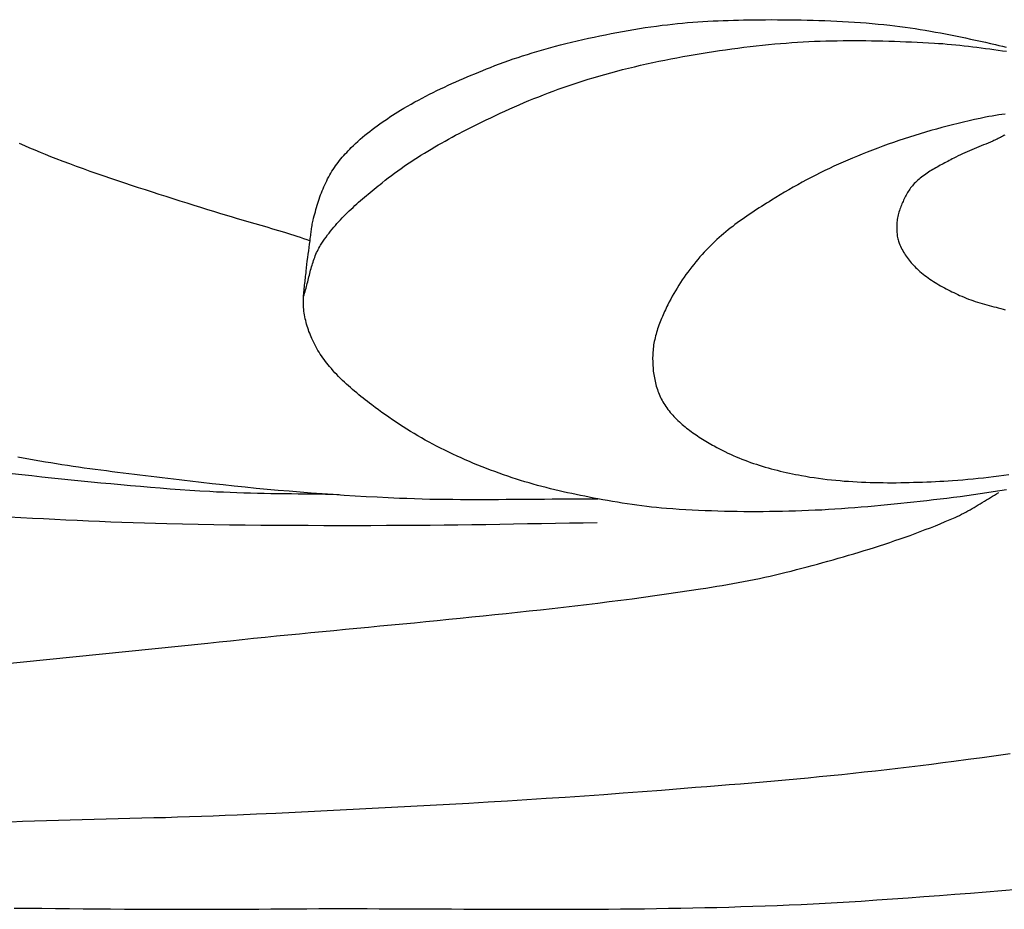
# Model space of a CAD drawing. Units: millimetres. Extents: x 9 to 1075, y -76 to 206.
# Drawn here: x 112 to 128, y -36 to -21 of the extents above; entities that cross this region are included whole.
import ezdxf

# ---------------------------------------------------------------- set-up
doc = ezdxf.new("R2010")
doc.units = ezdxf.units.MM
doc.layers.add('Default Layer', color=7, linetype='Continuous', lineweight=30)

msp = doc.modelspace()

# ---------------------------------------------------------------- linework, layer by layer
at = {"layer": 'Default Layer', "color": 18, "lineweight": 30, "true_color": 0x000000, "extrusion": (0, 0, -1)}
for points in [[(-128.375, -28.775), (-128.269, -28.793), (-128.162, -28.811), (-128.055, -28.828), (-127.947, -28.844), (-127.84, -28.86), (-127.733, -28.875), (-127.625, -28.889), (-127.518, -28.903), (-127.41, -28.917), (-127.303, -28.93), (-127.195, -28.942), (-127.087, -28.954), (-127.087, -28.954), (-126.981, -28.965), (-126.875, -28.977), (-126.769, -28.988), (-126.663, -28.999), (-126.556, -29.01), (-126.45, -29.02), (-126.344, -29.03), (-126.238, -29.04), (-126.131, -29.05), (-126.025, -29.059), (-125.919, -29.068), (-125.812, -29.076), (-125.706, -29.084), (-125.599, -29.091), (-125.493, -29.097), (-125.386, -29.104), (-125.28, -29.109), (-125.173, -29.114), (-125.066, -29.118), (-124.96, -29.122), (-124.96, -29.122), (-124.855, -29.124), (-124.751, -29.127), (-124.647, -29.129), (-124.542, -29.13), (-124.438, -29.131), (-124.333, -29.132), (-124.229, -29.132), (-124.124, -29.131), (-124.02, -29.13), (-123.915, -29.129), (-123.811, -29.126), (-123.707, -29.124), (-123.602, -29.12), (-123.498, -29.116), (-123.394, -29.112), (-123.289, -29.106), (-123.185, -29.101), (-123.081, -29.094), (-122.977, -29.087), (-122.873, -29.079), (-122.873, -29.079), (-122.793, -29.072), (-122.714, -29.064), (-122.634, -29.056), (-122.555, -29.047), (-122.475, -29.037), (-122.396, -29.027), (-122.317, -29.016), (-122.238, -29.004), (-122.159, -28.992), (-122.08, -28.979), (-122.001, -28.966), (-121.922, -28.952), (-121.844, -28.938), (-121.765, -28.923), (-121.765, -28.923), (-121.695, -28.91), (-121.625, -28.896), (-121.554, -28.882), (-121.484, -28.868), (-121.414, -28.854), (-121.344, -28.839), (-121.274, -28.824), (-121.204, -28.808), (-121.135, -28.792), (-121.065, -28.776), (-120.995, -28.759), (-120.926, -28.742), (-120.857, -28.724), (-120.788, -28.705), (-120.719, -28.686), (-120.65, -28.667), (-120.582, -28.646), (-120.514, -28.625), (-120.446, -28.604), (-120.446, -28.604), (-120.376, -28.581), (-120.306, -28.557), (-120.236, -28.533), (-120.167, -28.509), (-120.098, -28.483), (-120.028, -28.458), (-119.96, -28.432), (-119.891, -28.405), (-119.823, -28.377), (-119.754, -28.349), (-119.687, -28.321), (-119.619, -28.292), (-119.552, -28.262), (-119.485, -28.232), (-119.418, -28.201), (-119.352, -28.17), (-119.286, -28.137), (-119.22, -28.105), (-119.155, -28.071), (-119.155, -28.071), (-119.094, -28.039), (-119.032, -28.006), (-118.972, -27.972), (-118.911, -27.938), (-118.851, -27.903), (-118.791, -27.868), (-118.732, -27.832), (-118.673, -27.795), (-118.614, -27.758), (-118.556, -27.72), (-118.498, -27.682), (-118.44, -27.643), (-118.383, -27.604), (-118.326, -27.565), (-118.27, -27.524), (-118.214, -27.484), (-118.159, -27.443), (-118.104, -27.401), (-118.104, -27.401), (-118.069, -27.374), (-118.034, -27.347), (-117.999, -27.32), (-117.965, -27.293), (-117.93, -27.265), (-117.896, -27.238), (-117.862, -27.21), (-117.828, -27.182), (-117.795, -27.153), (-117.762, -27.124), (-117.729, -27.095), (-117.696, -27.066), (-117.664, -27.036), (-117.632, -27.006), (-117.601, -26.975), (-117.57, -26.945), (-117.54, -26.913), (-117.51, -26.882), (-117.48, -26.85), (-117.452, -26.817), (-117.423, -26.784), (-117.423, -26.784), (-117.4, -26.756), (-117.378, -26.728), (-117.356, -26.7), (-117.334, -26.671), (-117.313, -26.641), (-117.293, -26.612), (-117.273, -26.582), (-117.254, -26.551), (-117.235, -26.521), (-117.217, -26.49), (-117.199, -26.458), (-117.182, -26.427), (-117.166, -26.395), (-117.151, -26.363), (-117.136, -26.33), (-117.136, -26.33), (-117.124, -26.302), (-117.112, -26.274), (-117.101, -26.245), (-117.09, -26.216), (-117.08, -26.187), (-117.07, -26.157), (-117.061, -26.128), (-117.052, -26.098), (-117.044, -26.068), (-117.037, -26.039), (-117.03, -26.009), (-117.024, -25.978), (-117.018, -25.948), (-117.013, -25.918), (-117.009, -25.888), (-117.006, -25.857), (-117.006, -25.857), (-117.003, -25.829), (-117.001, -25.801), (-117, -25.773), (-117, -25.745), (-117, -25.717), (-117.001, -25.689), (-117.002, -25.661), (-117.003, -25.633), (-117.005, -25.605), (-117.007, -25.577), (-117.01, -25.549), (-117.013, -25.52), (-117.016, -25.492), (-117.019, -25.464), (-117.022, -25.436), (-117.026, -25.408), (-117.029, -25.38), (-117.033, -25.352), (-117.036, -25.324), (-117.039, -25.296), (-117.042, -25.268), (-117.045, -25.24), (-117.045, -25.24), (-117.05, -25.185), (-117.057, -25.13), (-117.063, -25.075), (-117.07, -25.02), (-117.078, -24.965), (-117.085, -24.91), (-117.093, -24.856), (-117.1, -24.801), (-117.107, -24.746), (-117.107, -24.746), (-117.111, -24.714), (-117.115, -24.683), (-117.115, -24.683), (-117.119, -24.66), (-117.121, -24.638), (-117.124, -24.615), (-117.127, -24.593), (-117.13, -24.57), (-117.132, -24.548), (-117.135, -24.525), (-117.139, -24.503), (-117.142, -24.481), (-117.147, -24.458), (-117.151, -24.436), (-117.157, -24.414), (-117.157, -24.414), (-117.165, -24.38), (-117.174, -24.345), (-117.183, -24.311), (-117.193, -24.277), (-117.202, -24.243), (-117.212, -24.208), (-117.222, -24.174), (-117.233, -24.14), (-117.244, -24.106), (-117.255, -24.072), (-117.266, -24.039), (-117.278, -24.005), (-117.291, -23.972), (-117.304, -23.938), (-117.317, -23.905), (-117.331, -23.873), (-117.345, -23.84), (-117.36, -23.808), (-117.376, -23.776), (-117.392, -23.744), (-117.409, -23.713), (-117.409, -23.713), (-117.426, -23.682), (-117.444, -23.652), (-117.462, -23.623), (-117.481, -23.593), (-117.501, -23.564), (-117.521, -23.535), (-117.542, -23.507), (-117.563, -23.479), (-117.585, -23.451), (-117.607, -23.424), (-117.629, -23.397), (-117.652, -23.37), (-117.676, -23.343), (-117.7, -23.317), (-117.724, -23.292), (-117.749, -23.266), (-117.774, -23.241), (-117.774, -23.241), (-117.809, -23.207), (-117.845, -23.172), (-117.882, -23.139), (-117.919, -23.106), (-117.957, -23.073), (-117.995, -23.041), (-118.034, -23.009), (-118.073, -22.978), (-118.113, -22.947), (-118.153, -22.917), (-118.193, -22.887), (-118.234, -22.857), (-118.275, -22.828), (-118.316, -22.8), (-118.358, -22.772), (-118.4, -22.744), (-118.442, -22.716), (-118.484, -22.689), (-118.527, -22.663), (-118.57, -22.636), (-118.57, -22.636), (-118.627, -22.602), (-118.685, -22.568), (-118.743, -22.535), (-118.801, -22.502), (-118.86, -22.47), (-118.919, -22.438), (-118.979, -22.407), (-119.039, -22.377), (-119.099, -22.347), (-119.159, -22.317), (-119.22, -22.288), (-119.281, -22.26), (-119.342, -22.231), (-119.403, -22.203), (-119.465, -22.176), (-119.526, -22.149), (-119.588, -22.122), (-119.65, -22.096), (-119.712, -22.069), (-119.775, -22.044), (-119.837, -22.018), (-119.9, -21.993), (-119.962, -21.967), (-120.025, -21.943), (-120.025, -21.943), (-120.098, -21.914), (-120.173, -21.886), (-120.247, -21.858), (-120.322, -21.832), (-120.396, -21.805), (-120.472, -21.78), (-120.547, -21.755), (-120.623, -21.731), (-120.699, -21.708), (-120.775, -21.685), (-120.851, -21.663), (-120.928, -21.641), (-121.004, -21.62), (-121.081, -21.599), (-121.158, -21.579), (-121.158, -21.579), (-121.248, -21.557), (-121.339, -21.534), (-121.429, -21.513), (-121.52, -21.491), (-121.611, -21.471), (-121.702, -21.451), (-121.794, -21.431), (-121.885, -21.413), (-121.977, -21.394), (-122.068, -21.377), (-122.16, -21.36), (-122.252, -21.344), (-122.344, -21.328), (-122.437, -21.313), (-122.529, -21.299), (-122.621, -21.285), (-122.714, -21.273), (-122.806, -21.261), (-122.806, -21.261), (-122.888, -21.251), (-122.97, -21.241), (-123.052, -21.233), (-123.134, -21.225), (-123.216, -21.218), (-123.298, -21.211), (-123.38, -21.205), (-123.462, -21.2), (-123.545, -21.195), (-123.627, -21.191), (-123.709, -21.187), (-123.792, -21.183), (-123.874, -21.181), (-123.957, -21.178), (-124.039, -21.176), (-124.121, -21.174), (-124.204, -21.173), (-124.286, -21.172), (-124.286, -21.172), (-124.382, -21.171), (-124.478, -21.171), (-124.574, -21.17), (-124.67, -21.171), (-124.765, -21.171), (-124.861, -21.172), (-124.957, -21.173), (-125.053, -21.174), (-125.149, -21.176), (-125.245, -21.179), (-125.341, -21.182), (-125.436, -21.185), (-125.532, -21.189), (-125.628, -21.193), (-125.724, -21.198), (-125.819, -21.204), (-125.915, -21.21), (-126.011, -21.217), (-126.106, -21.224), (-126.201, -21.232), (-126.297, -21.241), (-126.392, -21.25), (-126.487, -21.261), (-126.487, -21.261), (-126.569, -21.27), (-126.652, -21.28), (-126.734, -21.291), (-126.816, -21.303), (-126.897, -21.315), (-126.979, -21.328), (-127.061, -21.342), (-127.143, -21.356), (-127.224, -21.37), (-127.305, -21.385), (-127.387, -21.4), (-127.468, -21.416), (-127.549, -21.433), (-127.63, -21.449), (-127.711, -21.466), (-127.792, -21.483), (-127.873, -21.501), (-127.954, -21.518), (-128.035, -21.536), (-128.115, -21.554), (-128.196, -21.572), (-128.196, -21.572), (-128.253, -21.586), (-128.311, -21.6), (-128.368, -21.614)], [(-117.002, -25.647), (-117.011, -25.622), (-117.019, -25.595), (-117.027, -25.569), (-117.034, -25.543), (-117.042, -25.517), (-117.049, -25.49), (-117.056, -25.464), (-117.062, -25.437), (-117.069, -25.41), (-117.076, -25.384), (-117.082, -25.357), (-117.089, -25.33), (-117.096, -25.304), (-117.103, -25.277), (-117.109, -25.25), (-117.116, -25.224), (-117.124, -25.197), (-117.131, -25.171), (-117.139, -25.145), (-117.147, -25.119), (-117.155, -25.093), (-117.164, -25.067), (-117.173, -25.041), (-117.182, -25.016), (-117.192, -24.99), (-117.203, -24.965), (-117.213, -24.94), (-117.225, -24.916), (-117.237, -24.891), (-117.25, -24.867), (-117.263, -24.843), (-117.277, -24.82), (-117.277, -24.82), (-117.298, -24.786), (-117.32, -24.752), (-117.343, -24.719), (-117.366, -24.687), (-117.39, -24.654), (-117.414, -24.622), (-117.439, -24.591), (-117.464, -24.559), (-117.49, -24.528), (-117.517, -24.498), (-117.543, -24.467), (-117.571, -24.437), (-117.598, -24.408), (-117.626, -24.378), (-117.655, -24.349), (-117.683, -24.32), (-117.713, -24.291), (-117.742, -24.263), (-117.772, -24.235), (-117.802, -24.207), (-117.832, -24.179), (-117.863, -24.152), (-117.893, -24.125), (-117.924, -24.097), (-117.955, -24.07), (-117.987, -24.044), (-118.018, -24.017), (-118.05, -23.991), (-118.081, -23.964), (-118.113, -23.938), (-118.145, -23.912), (-118.176, -23.886), (-118.208, -23.861), (-118.24, -23.835), (-118.272, -23.809), (-118.272, -23.809), (-118.322, -23.769), (-118.372, -23.73), (-118.423, -23.691), (-118.475, -23.653), (-118.527, -23.615), (-118.579, -23.578), (-118.632, -23.541), (-118.685, -23.504), (-118.739, -23.469), (-118.793, -23.433), (-118.847, -23.398), (-118.902, -23.364), (-118.957, -23.33), (-119.012, -23.296), (-119.068, -23.263), (-119.124, -23.23), (-119.18, -23.198), (-119.236, -23.166), (-119.293, -23.134), (-119.349, -23.103), (-119.406, -23.072), (-119.463, -23.041), (-119.521, -23.011), (-119.578, -22.981), (-119.578, -22.981), (-119.653, -22.943), (-119.728, -22.904), (-119.803, -22.867), (-119.879, -22.829), (-119.955, -22.792), (-120.031, -22.756), (-120.107, -22.72), (-120.184, -22.684), (-120.261, -22.649), (-120.338, -22.614), (-120.415, -22.58), (-120.493, -22.546), (-120.571, -22.513), (-120.649, -22.48), (-120.727, -22.448), (-120.806, -22.417), (-120.884, -22.386), (-120.964, -22.355), (-121.043, -22.325), (-121.122, -22.296), (-121.202, -22.268), (-121.282, -22.24), (-121.362, -22.213), (-121.443, -22.186), (-121.524, -22.16), (-121.605, -22.135), (-121.686, -22.111), (-121.686, -22.111), (-121.781, -22.083), (-121.877, -22.056), (-121.973, -22.03), (-122.069, -22.004), (-122.165, -21.979), (-122.262, -21.955), (-122.359, -21.931), (-122.456, -21.908), (-122.553, -21.886), (-122.651, -21.865), (-122.748, -21.844), (-122.846, -21.824), (-122.944, -21.804), (-123.042, -21.785), (-123.14, -21.767), (-123.239, -21.749), (-123.337, -21.732), (-123.436, -21.716), (-123.534, -21.7), (-123.633, -21.685), (-123.732, -21.67), (-123.831, -21.656), (-123.93, -21.642), (-124.029, -21.63), (-124.128, -21.617), (-124.228, -21.605), (-124.327, -21.594), (-124.426, -21.583), (-124.526, -21.573), (-124.625, -21.563), (-124.625, -21.563), (-124.717, -21.555), (-124.809, -21.548), (-124.901, -21.541), (-124.993, -21.535), (-125.085, -21.529), (-125.177, -21.524), (-125.269, -21.52), (-125.361, -21.517), (-125.454, -21.514), (-125.546, -21.512), (-125.638, -21.51), (-125.73, -21.509), (-125.823, -21.508), (-125.915, -21.508), (-126.008, -21.508), (-126.1, -21.509), (-126.192, -21.511), (-126.285, -21.512), (-126.377, -21.515), (-126.47, -21.517), (-126.562, -21.52), (-126.654, -21.523), (-126.747, -21.527), (-126.839, -21.531), (-126.931, -21.535), (-127.023, -21.54), (-127.116, -21.544), (-127.208, -21.549), (-127.208, -21.549), (-127.277, -21.554), (-127.346, -21.558), (-127.415, -21.564), (-127.484, -21.57), (-127.553, -21.577), (-127.622, -21.584), (-127.691, -21.591), (-127.759, -21.599), (-127.828, -21.608), (-127.897, -21.616), (-127.965, -21.625), (-128.034, -21.634), (-128.103, -21.643), (-128.171, -21.653), (-128.24, -21.662), (-128.309, -21.672), (-128.377, -21.681)], [(-112.402, -23.168), (-112.486, -23.205), (-112.57, -23.242), (-112.655, -23.277), (-112.739, -23.313), (-112.824, -23.348), (-112.91, -23.382), (-112.995, -23.415), (-112.995, -23.415), (-113.105, -23.457), (-113.215, -23.499), (-113.325, -23.54), (-113.436, -23.58), (-113.546, -23.619), (-113.657, -23.658), (-113.768, -23.697), (-113.88, -23.735), (-113.991, -23.773), (-114.103, -23.81), (-114.215, -23.847), (-114.327, -23.884), (-114.439, -23.92), (-114.551, -23.956), (-114.663, -23.992), (-114.775, -24.028), (-114.888, -24.064), (-115, -24.099), (-115.112, -24.135), (-115.225, -24.17), (-115.337, -24.206), (-115.449, -24.241), (-115.449, -24.241), (-115.544, -24.271), (-115.64, -24.3), (-115.735, -24.329), (-115.831, -24.357), (-115.927, -24.385), (-116.023, -24.413), (-116.119, -24.441), (-116.215, -24.468), (-116.311, -24.496), (-116.407, -24.524), (-116.502, -24.552), (-116.598, -24.581), (-116.693, -24.61), (-116.789, -24.64), (-116.789, -24.64), (-116.842, -24.657), (-116.895, -24.674), (-116.948, -24.692), (-117.001, -24.71), (-117.054, -24.728), (-117.107, -24.746)], [(-112.265, -34.147), (-112.457, -34.14), (-112.65, -34.134), (-112.843, -34.128), (-113.036, -34.122), (-113.228, -34.117), (-113.421, -34.112), (-113.614, -34.107), (-113.807, -34.102), (-114, -34.097), (-114.192, -34.092), (-114.385, -34.087), (-114.578, -34.082), (-114.771, -34.077), (-114.963, -34.071), (-115.156, -34.065), (-115.349, -34.058), (-115.542, -34.051), (-115.734, -34.044), (-115.927, -34.035), (-115.927, -34.035), (-116.239, -34.021), (-116.552, -34.007), (-116.864, -33.992), (-117.177, -33.977), (-117.489, -33.962), (-117.802, -33.946), (-118.114, -33.931), (-118.427, -33.914), (-118.739, -33.898), (-119.051, -33.881), (-119.364, -33.863), (-119.676, -33.846), (-119.988, -33.827), (-120.3, -33.808), (-120.613, -33.789), (-120.925, -33.769), (-121.237, -33.748), (-121.549, -33.727), (-121.861, -33.705), (-122.173, -33.682), (-122.485, -33.659), (-122.796, -33.635), (-122.796, -33.635), (-122.979, -33.62), (-123.161, -33.606), (-123.343, -33.591), (-123.525, -33.577), (-123.708, -33.562), (-123.89, -33.547), (-124.072, -33.532), (-124.254, -33.516), (-124.436, -33.501), (-124.619, -33.485), (-124.801, -33.468), (-124.983, -33.452), (-125.165, -33.435), (-125.347, -33.417), (-125.529, -33.399), (-125.711, -33.381), (-125.892, -33.362), (-126.074, -33.343), (-126.256, -33.323), (-126.437, -33.303), (-126.619, -33.282), (-126.8, -33.26), (-126.982, -33.238), (-127.163, -33.215), (-127.344, -33.192), (-127.525, -33.168), (-127.525, -33.168), (-127.753, -33.137), (-127.98, -33.106), (-128.207, -33.074), (-128.434, -33.043)]]:
    msp.add_lwpolyline(points, dxfattribs=at)
at = {"layer": 'Default Layer', "color": 18, "lineweight": 30, "true_color": 0x000000}
for points in [[(128.356, -22.697), (128.302, -22.704), (128.249, -22.712), (128.195, -22.72), (128.142, -22.729), (128.089, -22.739), (128.036, -22.749), (128.036, -22.749), (127.947, -22.767), (127.858, -22.786), (127.769, -22.806), (127.681, -22.827), (127.592, -22.848), (127.504, -22.87), (127.416, -22.893), (127.328, -22.916), (127.241, -22.94), (127.153, -22.965), (127.066, -22.99), (126.979, -23.016), (126.892, -23.043), (126.806, -23.071), (126.719, -23.099), (126.633, -23.127), (126.547, -23.157), (126.462, -23.187), (126.377, -23.218), (126.292, -23.249), (126.207, -23.281), (126.123, -23.314), (126.039, -23.347), (126.039, -23.347), (125.962, -23.378), (125.886, -23.409), (125.81, -23.442), (125.734, -23.475), (125.659, -23.508), (125.584, -23.543), (125.51, -23.578), (125.435, -23.613), (125.361, -23.65), (125.288, -23.687), (125.215, -23.724), (125.142, -23.763), (125.069, -23.801), (124.997, -23.841), (124.925, -23.881), (124.854, -23.922), (124.783, -23.963), (124.713, -24.005), (124.643, -24.047), (124.573, -24.09), (124.573, -24.09), (124.533, -24.115), (124.493, -24.14), (124.453, -24.166), (124.412, -24.191), (124.373, -24.217), (124.333, -24.243), (124.293, -24.269), (124.253, -24.295), (124.214, -24.322), (124.175, -24.348), (124.136, -24.376), (124.097, -24.403), (124.058, -24.43), (124.02, -24.458), (123.982, -24.487), (123.945, -24.515), (123.907, -24.544), (123.87, -24.573), (123.834, -24.603), (123.797, -24.633), (123.762, -24.663), (123.726, -24.694), (123.691, -24.726), (123.657, -24.757), (123.623, -24.79), (123.589, -24.822), (123.557, -24.855), (123.557, -24.855), (123.52, -24.893), (123.485, -24.931), (123.449, -24.97), (123.415, -25.009), (123.381, -25.049), (123.347, -25.089), (123.314, -25.129), (123.282, -25.17), (123.25, -25.211), (123.219, -25.253), (123.188, -25.295), (123.158, -25.338), (123.129, -25.381), (123.1, -25.424), (123.072, -25.468), (123.045, -25.512), (123.018, -25.557), (122.992, -25.601), (122.967, -25.646), (122.942, -25.692), (122.918, -25.737), (122.895, -25.783), (122.895, -25.783), (122.882, -25.81), (122.869, -25.837), (122.856, -25.865), (122.843, -25.892), (122.831, -25.919), (122.819, -25.947), (122.807, -25.975), (122.795, -26.003), (122.783, -26.031), (122.772, -26.059), (122.761, -26.087), (122.751, -26.115), (122.741, -26.144), (122.731, -26.172), (122.722, -26.201), (122.713, -26.23), (122.705, -26.258), (122.697, -26.287), (122.69, -26.316), (122.683, -26.345), (122.677, -26.375), (122.671, -26.404), (122.666, -26.433), (122.662, -26.462), (122.659, -26.492), (122.656, -26.521), (122.653, -26.551), (122.652, -26.58), (122.652, -26.58), (122.651, -26.608), (122.65, -26.635), (122.65, -26.662), (122.651, -26.69), (122.651, -26.717), (122.652, -26.745), (122.654, -26.773), (122.656, -26.8), (122.658, -26.828), (122.661, -26.855), (122.665, -26.883), (122.669, -26.911), (122.673, -26.938), (122.678, -26.965), (122.683, -26.993), (122.689, -27.02), (122.695, -27.047), (122.702, -27.074), (122.709, -27.1), (122.717, -27.127), (122.726, -27.153), (122.735, -27.179), (122.745, -27.205), (122.755, -27.23), (122.766, -27.256), (122.777, -27.281), (122.79, -27.305), (122.802, -27.33), (122.816, -27.354), (122.83, -27.378), (122.83, -27.378), (122.846, -27.403), (122.862, -27.428), (122.88, -27.453), (122.897, -27.477), (122.916, -27.501), (122.935, -27.524), (122.955, -27.547), (122.975, -27.57), (122.995, -27.592), (123.016, -27.614), (123.038, -27.636), (123.06, -27.657), (123.082, -27.678), (123.105, -27.699), (123.128, -27.719), (123.152, -27.739), (123.176, -27.759), (123.2, -27.778), (123.225, -27.798), (123.25, -27.816), (123.275, -27.835), (123.3, -27.853), (123.326, -27.871), (123.352, -27.889), (123.378, -27.906), (123.404, -27.924), (123.431, -27.941), (123.457, -27.957), (123.484, -27.974), (123.51, -27.99), (123.537, -28.006), (123.564, -28.022), (123.591, -28.038), (123.618, -28.053), (123.645, -28.068), (123.645, -28.068), (123.688, -28.092), (123.731, -28.115), (123.775, -28.138), (123.82, -28.16), (123.865, -28.182), (123.91, -28.203), (123.955, -28.223), (124.001, -28.242), (124.047, -28.262), (124.093, -28.28), (124.14, -28.298), (124.187, -28.316), (124.234, -28.333), (124.281, -28.349), (124.329, -28.365), (124.376, -28.38), (124.424, -28.395), (124.472, -28.41), (124.521, -28.423), (124.569, -28.437), (124.618, -28.45), (124.667, -28.462), (124.715, -28.474), (124.764, -28.486), (124.813, -28.497), (124.862, -28.508), (124.911, -28.518), (124.961, -28.528), (125.01, -28.537), (125.059, -28.547), (125.059, -28.547), (125.128, -28.559), (125.196, -28.57), (125.265, -28.58), (125.335, -28.59), (125.404, -28.599), (125.473, -28.608), (125.543, -28.615), (125.612, -28.622), (125.682, -28.629), (125.751, -28.635), (125.821, -28.64), (125.891, -28.644), (125.961, -28.648), (126.031, -28.652), (126.101, -28.655), (126.171, -28.657), (126.241, -28.659), (126.311, -28.661), (126.382, -28.661), (126.452, -28.662), (126.522, -28.662), (126.592, -28.662), (126.663, -28.661), (126.733, -28.66), (126.803, -28.658), (126.873, -28.656), (126.943, -28.654), (127.014, -28.652), (127.084, -28.649), (127.154, -28.646), (127.224, -28.642), (127.294, -28.638), (127.364, -28.635), (127.434, -28.631), (127.503, -28.626), (127.503, -28.626), (127.586, -28.621), (127.67, -28.614), (127.752, -28.607), (127.835, -28.599), (127.918, -28.591), (128.001, -28.582), (128.084, -28.572), (128.166, -28.561), (128.249, -28.55), (128.331, -28.539), (128.414, -28.527)], [(128.351, -23.038), (128.333, -23.047), (128.315, -23.056), (128.297, -23.065), (128.279, -23.074), (128.261, -23.083), (128.243, -23.092), (128.225, -23.101), (128.207, -23.109), (128.189, -23.118), (128.171, -23.126), (128.152, -23.134), (128.152, -23.134), (128.115, -23.15), (128.078, -23.166), (128.04, -23.182), (128.003, -23.198), (127.965, -23.213), (127.928, -23.228), (127.89, -23.244), (127.852, -23.259), (127.815, -23.275), (127.777, -23.291), (127.74, -23.307), (127.703, -23.323), (127.666, -23.34), (127.63, -23.357), (127.593, -23.375), (127.557, -23.393), (127.521, -23.412), (127.521, -23.412), (127.497, -23.424), (127.473, -23.437), (127.449, -23.45), (127.425, -23.463), (127.4, -23.476), (127.376, -23.488), (127.351, -23.501), (127.327, -23.514), (127.303, -23.527), (127.279, -23.54), (127.254, -23.554), (127.23, -23.567), (127.207, -23.581), (127.183, -23.595), (127.159, -23.609), (127.136, -23.623), (127.113, -23.638), (127.09, -23.653), (127.068, -23.668), (127.046, -23.684), (127.024, -23.7), (127.002, -23.716), (126.981, -23.733), (126.961, -23.75), (126.941, -23.767), (126.921, -23.786), (126.902, -23.804), (126.883, -23.823), (126.883, -23.823), (126.867, -23.84), (126.852, -23.857), (126.838, -23.875), (126.824, -23.893), (126.811, -23.911), (126.798, -23.93), (126.786, -23.949), (126.774, -23.968), (126.763, -23.988), (126.752, -24.008), (126.741, -24.028), (126.731, -24.048), (126.721, -24.069), (126.711, -24.089), (126.702, -24.11), (126.693, -24.131), (126.684, -24.152), (126.675, -24.173), (126.667, -24.194), (126.659, -24.215), (126.659, -24.215), (126.651, -24.237), (126.643, -24.26), (126.636, -24.283), (126.629, -24.307), (126.623, -24.33), (126.618, -24.354), (126.613, -24.377), (126.609, -24.401), (126.605, -24.425), (126.603, -24.449), (126.601, -24.473), (126.599, -24.497), (126.599, -24.497), (126.599, -24.516), (126.599, -24.536), (126.599, -24.556), (126.599, -24.576), (126.6, -24.596), (126.602, -24.616), (126.604, -24.635), (126.606, -24.655), (126.609, -24.675), (126.613, -24.694), (126.617, -24.714), (126.622, -24.733), (126.627, -24.752), (126.634, -24.771), (126.64, -24.789), (126.64, -24.789), (126.65, -24.813), (126.661, -24.837), (126.672, -24.861), (126.684, -24.884), (126.696, -24.907), (126.709, -24.93), (126.723, -24.953), (126.737, -24.975), (126.751, -24.997), (126.767, -25.019), (126.782, -25.04), (126.799, -25.061), (126.815, -25.082), (126.832, -25.102), (126.85, -25.122), (126.868, -25.142), (126.886, -25.161), (126.905, -25.18), (126.924, -25.198), (126.924, -25.198), (126.949, -25.221), (126.974, -25.244), (127, -25.265), (127.026, -25.287), (127.052, -25.308), (127.08, -25.328), (127.107, -25.348), (127.135, -25.368), (127.163, -25.387), (127.192, -25.405), (127.221, -25.424), (127.25, -25.441), (127.28, -25.459), (127.31, -25.476), (127.34, -25.493), (127.37, -25.509), (127.401, -25.526), (127.431, -25.541), (127.462, -25.557), (127.493, -25.572), (127.524, -25.587), (127.555, -25.602), (127.586, -25.616), (127.617, -25.631), (127.617, -25.631), (127.653, -25.646), (127.688, -25.661), (127.724, -25.676), (127.76, -25.69), (127.796, -25.703), (127.833, -25.715), (127.869, -25.728), (127.906, -25.74), (127.943, -25.751), (127.98, -25.762), (128.018, -25.773), (128.055, -25.783), (128.093, -25.794), (128.13, -25.804), (128.168, -25.814), (128.206, -25.824), (128.243, -25.834), (128.281, -25.844), (128.319, -25.854), (128.356, -25.863)], [(112.379, -28.241), (112.468, -28.258), (112.557, -28.275), (112.646, -28.291), (112.735, -28.307), (112.825, -28.322), (112.914, -28.337), (113.004, -28.351), (113.093, -28.366), (113.183, -28.379), (113.273, -28.393), (113.363, -28.406), (113.453, -28.419), (113.543, -28.431), (113.633, -28.443), (113.723, -28.455), (113.814, -28.467), (113.904, -28.479), (113.994, -28.49), (114.084, -28.501), (114.175, -28.512), (114.265, -28.523), (114.355, -28.534), (114.446, -28.545), (114.536, -28.556), (114.626, -28.566), (114.717, -28.577), (114.807, -28.588), (114.897, -28.599), (114.987, -28.609), (115.078, -28.62), (115.168, -28.631), (115.168, -28.631), (115.345, -28.652), (115.523, -28.673), (115.7, -28.693), (115.878, -28.712), (116.056, -28.73), (116.233, -28.748), (116.411, -28.765), (116.589, -28.781), (116.768, -28.796), (116.946, -28.811), (117.124, -28.825), (117.302, -28.838), (117.481, -28.85), (117.659, -28.862), (117.838, -28.873), (118.016, -28.883), (118.195, -28.893), (118.373, -28.902), (118.552, -28.91), (118.552, -28.91), (118.675, -28.915), (118.799, -28.919), (118.922, -28.923), (119.046, -28.926), (119.169, -28.928), (119.293, -28.93), (119.416, -28.931), (119.54, -28.932), (119.664, -28.933), (119.787, -28.933), (119.911, -28.933), (120.034, -28.933), (120.158, -28.932), (120.282, -28.931), (120.405, -28.931), (120.529, -28.93), (120.652, -28.928), (120.776, -28.927), (120.9, -28.926), (121.023, -28.925), (121.147, -28.925), (121.271, -28.924), (121.394, -28.923), (121.518, -28.923), (121.641, -28.923), (121.765, -28.923)], [(117.577, -28.857), (117.467, -28.854), (117.357, -28.852), (117.246, -28.85), (117.136, -28.849), (117.026, -28.847), (116.916, -28.846), (116.806, -28.844), (116.696, -28.843), (116.585, -28.841), (116.475, -28.84), (116.365, -28.838), (116.255, -28.836), (116.145, -28.833), (116.035, -28.83), (115.925, -28.827), (115.815, -28.823), (115.705, -28.818), (115.595, -28.813), (115.485, -28.807), (115.485, -28.807), (115.324, -28.798), (115.164, -28.787), (115.004, -28.776), (114.844, -28.765), (114.683, -28.752), (114.523, -28.74), (114.363, -28.726), (114.203, -28.712), (114.043, -28.698), (113.883, -28.683), (113.723, -28.668), (113.564, -28.652), (113.404, -28.636), (113.244, -28.62), (113.084, -28.604), (112.924, -28.587), (112.765, -28.57), (112.605, -28.553), (112.445, -28.536), (112.286, -28.519)], [(105.113, -32.303), (115.451, -31.259), (115.451, -31.259), (115.636, -31.239), (115.822, -31.219), (116.007, -31.199), (116.193, -31.18), (116.379, -31.161), (116.564, -31.142), (116.75, -31.124), (116.936, -31.105), (117.122, -31.087), (117.308, -31.069), (117.493, -31.051), (117.679, -31.033), (117.865, -31.015), (118.051, -30.998), (118.237, -30.98), (118.423, -30.962), (118.609, -30.944), (118.795, -30.927), (118.98, -30.909), (119.166, -30.891), (119.352, -30.872), (119.538, -30.854), (119.724, -30.835), (119.909, -30.817), (120.095, -30.797), (120.281, -30.778), (120.466, -30.758), (120.652, -30.738), (120.837, -30.718), (121.023, -30.697), (121.208, -30.676), (121.393, -30.654), (121.579, -30.632), (121.764, -30.61), (121.949, -30.587), (122.134, -30.563), (122.319, -30.539), (122.504, -30.514), (122.688, -30.489), (122.873, -30.463), (123.058, -30.436), (123.242, -30.408), (123.426, -30.38), (123.426, -30.38), (123.513, -30.366), (123.6, -30.353), (123.687, -30.338), (123.774, -30.324), (123.861, -30.309), (123.948, -30.293), (124.034, -30.277), (124.121, -30.261), (124.207, -30.244), (124.294, -30.227), (124.38, -30.21), (124.466, -30.191), (124.552, -30.172), (124.638, -30.153), (124.723, -30.133), (124.809, -30.112), (124.894, -30.091), (124.979, -30.069), (124.979, -30.069), (125.063, -30.046), (125.148, -30.024), (125.232, -30.001), (125.317, -29.978), (125.401, -29.955), (125.485, -29.932), (125.569, -29.908), (125.653, -29.885), (125.737, -29.86), (125.821, -29.836), (125.905, -29.811), (125.989, -29.786), (126.072, -29.761), (126.156, -29.735), (126.239, -29.709), (126.322, -29.683), (126.405, -29.656), (126.488, -29.628), (126.571, -29.6), (126.653, -29.572), (126.735, -29.543), (126.817, -29.514), (126.899, -29.484), (126.981, -29.453), (127.062, -29.422), (127.143, -29.391), (127.224, -29.359), (127.304, -29.326), (127.384, -29.292), (127.464, -29.258), (127.543, -29.223), (127.543, -29.223), (127.579, -29.207), (127.614, -29.191), (127.648, -29.174), (127.683, -29.156), (127.717, -29.138), (127.751, -29.119), (127.785, -29.1), (127.818, -29.081), (127.851, -29.062), (127.885, -29.042), (127.918, -29.022), (127.951, -29.002), (127.984, -28.982), (128.017, -28.962), (128.05, -28.941), (128.083, -28.921), (128.116, -28.901), (128.149, -28.881), (128.182, -28.862), (128.216, -28.842), (128.249, -28.823)], [(112.238, -29.216), (112.427, -29.225), (112.615, -29.234), (112.615, -29.234), (112.796, -29.243), (112.977, -29.252), (113.158, -29.261), (113.339, -29.269), (113.52, -29.278), (113.701, -29.285), (113.882, -29.293), (114.063, -29.3), (114.245, -29.307), (114.426, -29.313), (114.607, -29.318), (114.788, -29.323), (114.788, -29.323), (115.042, -29.329), (115.296, -29.334), (115.55, -29.338), (115.804, -29.342), (116.058, -29.345), (116.312, -29.348), (116.566, -29.35), (116.82, -29.351), (117.074, -29.352), (117.329, -29.353), (117.583, -29.353), (117.837, -29.353), (118.091, -29.353), (118.345, -29.352), (118.599, -29.352), (118.599, -29.352), (118.824, -29.351), (119.05, -29.349), (119.275, -29.346), (119.5, -29.344), (119.726, -29.34), (119.951, -29.337), (120.176, -29.333), (120.401, -29.329), (120.627, -29.325), (120.852, -29.321), (121.077, -29.317), (121.303, -29.313), (121.528, -29.309), (121.753, -29.306)], [(112.321, -35.544), (112.544, -35.546), (112.767, -35.548), (112.99, -35.551), (113.213, -35.553), (113.435, -35.555), (113.658, -35.557), (113.881, -35.559), (114.104, -35.56), (114.327, -35.562), (114.55, -35.563), (114.772, -35.564), (114.995, -35.565), (115.218, -35.565), (115.441, -35.565), (115.663, -35.565), (115.886, -35.564), (115.886, -35.564), (116.081, -35.562), (116.276, -35.56), (116.471, -35.558), (116.666, -35.557), (116.861, -35.556), (117.056, -35.555), (117.251, -35.554), (117.446, -35.554), (117.642, -35.554), (117.837, -35.554), (118.032, -35.554), (118.227, -35.555), (118.422, -35.555), (118.617, -35.556), (118.812, -35.557), (119.007, -35.557), (119.203, -35.558), (119.398, -35.559), (119.593, -35.56), (119.788, -35.561), (119.983, -35.561), (120.178, -35.562), (120.373, -35.562), (120.568, -35.563), (120.764, -35.563), (120.959, -35.563), (121.154, -35.563), (121.349, -35.563), (121.544, -35.562), (121.739, -35.561), (121.934, -35.56), (122.129, -35.559), (122.324, -35.557), (122.519, -35.555), (122.714, -35.552), (122.909, -35.549), (123.104, -35.546), (123.299, -35.542), (123.494, -35.538), (123.689, -35.533), (123.884, -35.528), (124.078, -35.522), (124.273, -35.516), (124.468, -35.509), (124.663, -35.502), (124.858, -35.494), (125.052, -35.485), (125.247, -35.476), (125.442, -35.465), (125.636, -35.455), (125.831, -35.443), (126.025, -35.431), (126.025, -35.431), (126.278, -35.414), (126.531, -35.397), (126.784, -35.379), (127.036, -35.36), (127.289, -35.341), (127.542, -35.322), (127.795, -35.302), (128.047, -35.281), (128.3, -35.26), (128.552, -35.238)]]:
    msp.add_lwpolyline(points, dxfattribs=at)

doc.saveas('drawing.dxf')
